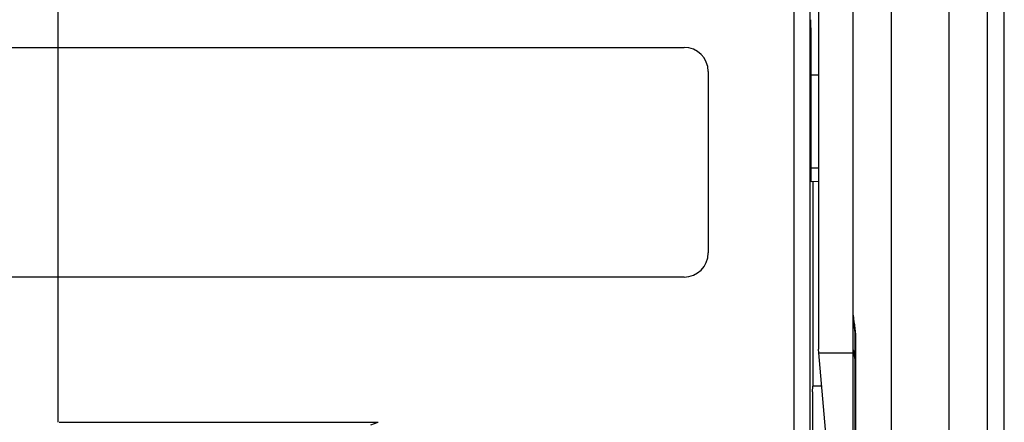
# Model space of a CAD drawing. Units: millimetres. Extents: x 0 to 420, y 0 to 297.
# Drawn here: x 78 to 89, y 146 to 150 of the extents above; entities that cross this region are included whole.
import ezdxf

# ---------------------------------------------------------------- set-up
doc = ezdxf.new("R2010")
doc.units = ezdxf.units.MM
doc.header["$LTSCALE"] = 23.1
doc.layers.add('INTF_1', color=7, linetype='CONTINUOUS')

msp = doc.modelspace()

# ---------------------------------------------------------------- linework, layer by layer
at = {"layer": 'INTF_1', "color": 7, "linetype": 'CONTINUOUS'}
for p, q in [((88.6024, 91.2248), (88.6024, 223.2177)), ((88.4224, 207.7619), (88.4224, 130.9279)), ((87.0224, 116.3444), (87.0224, 155.3539)), ((86.6589, 151.5607), (86.6589, 146.4482)), ((86.4024, 141.5244), (86.4024, 151.089)), ((86.5698, 141.0267), (86.5698, 150.616)), ((78.7024, 149.6071), (78.7024, 150.008)), ((86.5795, 149.8105), (86.5795, 148.3043)), ((78.7024, 149.6071), (85.2524, 149.6071)), ((78.7024, 147.2082), (78.7024, 149.6019)), ((85.5045, 149.355), (85.5045, 147.455)), ((86.5795, 149.32), (86.6589, 149.3207)), ((86.5803, 148.2044), (86.6589, 148.205)), ((86.6007, 148.2045), (86.6007, 146.0623)), ((85.2524, 147.2029), (78.7024, 147.2029)), ((78.7024, 145.6823), (78.7024, 147.2029)), ((87.0396, 146.5773), (87.0396, 141.6856)), ((86.6624, 146.4083), (86.6589, 146.4482)), ((86.78, 145.0645), (86.6624, 146.4083)), ((87.0245, 146.4192), (87.0396, 146.3392)), ((86.5947, 146.002), (86.6007, 146.0614)), ((86.5947, 146.002), (86.5947, 145.3169)), ((78.7143, 145.6823), (82.0523, 145.6823))]:
    msp.add_line(p, q, dxfattribs=at)
at = {"layer": 'INTF_1', "color": 9, "linetype": 'CONTINUOUS'}
for p, q in [((87.4224, 128.4803), (87.4224, 210.2094)), ((88.0224, 207.8481), (88.0224, 130.8416)), ((86.5791, 148.3467), (86.6589, 148.3473)), ((87.0453, 146.5761), (87.0453, 141.6844)), ((86.6624, 146.4083), (87.0224, 146.4083)), ((86.693, 146.059), (86.6007, 146.0623)), ((81.9734, 145.656), (82.0523, 145.6823))]:
    msp.add_line(p, q, dxfattribs=at)
at = {"layer": 'INTF_1', "color": 6, "linetype": 'CONTINUOUS'}
for p, q in [((72.1524, 149.6071), (78.7024, 149.6071)), ((78.7024, 149.6019), (78.7024, 149.6071)), ((78.7024, 147.2029), (78.7024, 147.2082)), ((78.7024, 147.2029), (72.1524, 147.2029))]:
    msp.add_line(p, q, dxfattribs=at)
at = {"layer": 'INTF_1', "color": 7, "linetype": 'CONTINUOUS'}
msp.add_lwpolyline([(87.0224, 146.8042), (87.0228, 146.7862), (87.0242, 146.7646), (87.0262, 146.7434), (87.0285, 146.7228), (87.0308, 146.7026), (87.033, 146.6827), (87.0351, 146.6632), (87.0368, 146.6441), (87.0381, 146.6255), (87.039, 146.6075), (87.0395, 146.5901), (87.0396, 146.5773)], dxfattribs=at)
for centre, radius, start, end in [((85.2524, 149.355), 0.2521, 0, 90), ((85.2524, 147.455), 0.2521, 270, 360), ((87.1227, 146.4395), 0.1003, 180.01489, 191.66731)]:
    msp.add_arc(centre, radius, start, end, dxfattribs=at)
for centre, ratio, start_param, end_param in [((86.5786, 149.8104), 0.0087291, 4.7126528, 5.7596745), ((86.5803, 148.3044), 0.0087292, -4.7121605, -3.1415165)]:
    msp.add_ellipse(centre, major_axis=(0, 0.1), ratio=ratio, start_param=start_param, end_param=end_param, dxfattribs=at)
at = {"layer": 'INTF_1', "color": 9, "linetype": 'CONTINUOUS'}
for points, knots in [([(87.0224, 146.8042), (87.0224, 146.7893), (87.0259, 146.7562), (87.0345, 146.7029), (87.0429, 146.6419), (87.0453, 146.5986), (87.0453, 146.5761)], [0, 0, 0, 0, 0.1954207, 0.4332067, 0.706359, 1, 1, 1, 1]), ([(87.0224, 146.6821), (87.0224, 146.6807), (87.0232, 146.6771), (87.0275, 146.6716), (87.0319, 146.6686), (87.0346, 146.6671)], [0, 0, 0, 0, 0.1981427, 0.5466578, 1, 1, 1, 1]), ([(87.0453, 146.5761), (87.0445, 146.5762), (87.0431, 146.5764), (87.0412, 146.5766), (87.0402, 146.5769), (87.0396, 146.5771), (87.0396, 146.5773)], [0, 0, 0, 0, 0.4242233, 0.73145, 0.9209497, 1, 1, 1, 1]), ([(87.0224, 146.4394), (87.0224, 146.4378), (87.0236, 146.4333), (87.0298, 146.4269), (87.0359, 146.4235), (87.0395, 146.4219)], [0, 0, 0, 0, 0.1863421, 0.5311107, 1, 1, 1, 1]), ([(87.0245, 146.4192), (87.0248, 146.4179), (87.0263, 146.4145), (87.0316, 146.4101), (87.0367, 146.4081), (87.0396, 146.4072)], [0, 0, 0, 0, 0.1961927, 0.5439619, 1, 1, 1, 1])]:
    msp.add_open_spline(points, degree=3, knots=knots, dxfattribs=at)

doc.saveas('drawing.dxf')
